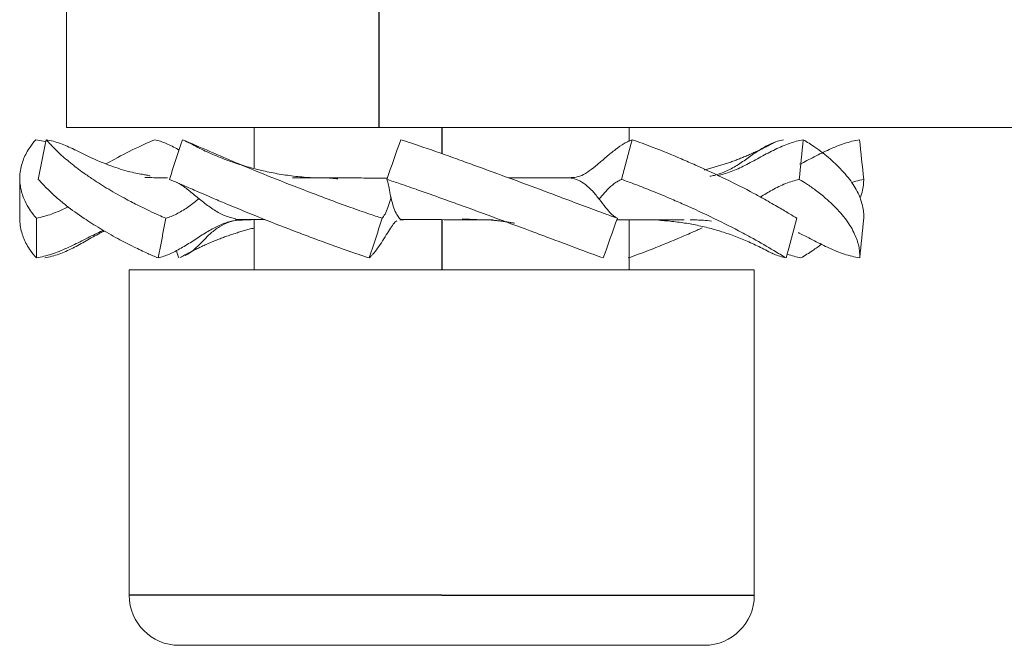
# Model space of a CAD drawing. Units: millimetres. Extents: x 42 to 339, y 42 to 252.
# Drawn here: x 159 to 175, y 106 to 116 of the extents above; entities that cross this region are included whole.
import ezdxf

# ---------------------------------------------------------------- set-up
doc = ezdxf.new("R2010")
doc.units = ezdxf.units.MM
doc.header["$MEASUREMENT"] = 0
doc.layers.add('1', color=7, linetype='Continuous', true_color=0xffffff)

msp = doc.modelspace()

# ---------------------------------------------------------------- linework, layer by layer
at = {"layer": '1', "color": 7, "linetype": 'Continuous', "lineweight": 18}
for p, q in [((159.6, 114.396), (159.6, 116.396)), ((164.6, 114.396), (159.6, 114.396)), ((162.6, 114.396), (162.6, 113.754)), ((164.6, 114.396), (222.6, 114.396)), ((168.6, 114.176), (168.6, 114.396)), ((158.85, 113.583), (158.85, 112.948)), ((167.616, 113.596), (167.564, 113.596)), ((162.51, 112.921), (162.554, 112.921)), ((162.6, 112.927), (162.6, 112.121)), ((164.931, 112.921), (164.988, 112.921)), ((168.6, 112.121), (168.6, 112.923)), ((160.6, 112.121), (160.6, 106.921)), ((165.6, 112.121), (160.6, 112.121)), ((165.6, 112.121), (170.6, 112.121)), ((170.6, 106.921), (170.6, 112.121)), ((165.6, 106.121), (161.4, 106.121)), ((165.6, 106.121), (169.8, 106.121))]:
    msp.add_line(p, q, dxfattribs=at)
at = {"layer": '1', "color": 7, "linetype": 'Continuous', "lineweight": 25}
for p, q in [((164.6, 114.396), (164.6, 116.396)), ((165.6, 114.396), (165.6, 113.98)), ((165.6, 112.925), (165.6, 112.121)), ((165.6, 106.921), (160.6, 106.921)), ((165.6, 106.921), (170.6, 106.921))]:
    msp.add_line(p, q, dxfattribs=at)
at = {"layer": '1', "color": 7, "linetype": 'Continuous', "lineweight": 18}
for centre, start, end in [((161.4, 106.921), 180, 270), ((169.8, 106.921), 270, 0)]:
    msp.add_arc(centre, 0.8, start, end, dxfattribs=at)
for points, degree, knots in [([(159.116, 112.949), (159.096, 112.972), (159.048, 113.027), (158.979, 113.129), (158.922, 113.239), (158.868, 113.391), (158.84, 113.573), (158.863, 113.755), (158.922, 113.928), (158.993, 114.067), (159.075, 114.165), (159.107, 114.204)], 3, [0, 0, 0, 0, 0.059714, 0.142352, 0.247915, 0.323458, 0.496104, 0.672056, 0.747961, 0.90033, 1, 1, 1, 1]), ([(159.107, 114.204), (159.147, 114.197), (159.2, 114.185), (159.253, 114.172), (159.265, 114.168)], 3, [0, 0, 0, 0, 0.768955, 1, 1, 1, 1]), ([(159.272, 114.204), (159.311, 114.197), (159.388, 114.179), (159.538, 114.132), (159.652, 114.081), (159.73, 114.042), (159.735, 114.039)], 3, [0, 0, 0, 0, 0.240651, 0.481302, 0.962605, 1, 1, 1, 1]), ([(161.188, 112.949), (161.149, 112.965), (161.06, 113.002), (160.914, 113.07), (160.74, 113.155), (160.518, 113.27), (160.269, 113.411), (160.046, 113.552), (159.842, 113.692), (159.653, 113.836), (159.48, 113.987), (159.355, 114.112), (159.296, 114.178), (159.272, 114.204)], 3, [0, 0, 0, 0, 0.042458, 0.097913, 0.166365, 0.247818, 0.371939, 0.496061, 0.574272, 0.697693, 0.831273, 0.932043, 1, 1, 1, 1]), ([(160.235, 113.817), (160.28, 113.843), (160.442, 113.934), (160.697, 114.067), (160.922, 114.165), (161.011, 114.204)], 3, [0, 0, 0, 0, 0.194805, 0.681582, 1, 1, 1, 1]), ([(161.011, 114.204), (161.04, 114.197), (161.1, 114.179), (161.223, 114.132), (161.323, 114.081), (161.393, 114.042), (161.398, 114.039)], 3, [0, 0, 0, 0, 0.240767, 0.481534, 0.963068, 1, 1, 1, 1]), ([(164.648, 112.949), (164.577, 112.972), (164.409, 113.027), (164.119, 113.129), (163.816, 113.239), (163.416, 113.391), (162.948, 113.573), (162.5, 113.755), (162.092, 113.928), (161.774, 114.067), (161.543, 114.165), (161.452, 114.204)], 3, [0, 0, 0, 0, 0.059714, 0.142351, 0.247915, 0.323458, 0.496104, 0.672056, 0.747961, 0.90033, 1, 1, 1, 1]), ([(168.41, 112.949), (168.345, 112.972), (168.191, 113.027), (167.917, 113.129), (167.622, 113.239), (167.22, 113.391), (166.728, 113.573), (166.229, 113.755), (165.751, 113.928), (165.363, 114.067), (165.064, 114.165), (164.946, 114.204)], 3, [0, 0, 0, 0, 0.059714, 0.142352, 0.247915, 0.323458, 0.496104, 0.672056, 0.747961, 0.90033, 1, 1, 1, 1]), ([(168.648, 114.204), (168.628, 114.197), (168.586, 114.179), (168.499, 114.132), (168.381, 114.051), (168.234, 113.93), (168.092, 113.805), (167.959, 113.698), (167.838, 113.627), (167.743, 113.602), (167.67, 113.596), (167.634, 113.596), (167.616, 113.596)], 3, [0, 0, 0, 0, 0.062502, 0.125003, 0.250007, 0.37501, 0.500013, 0.625016, 0.75002, 0.875023, 0.937525, 1, 1, 1, 1]), ([(171.281, 112.949), (171.243, 112.972), (171.151, 113.027), (170.981, 113.129), (170.787, 113.239), (170.51, 113.391), (170.151, 113.573), (169.758, 113.755), (169.362, 113.928), (169.027, 114.067), (168.755, 114.165), (168.647, 114.204)], 3, [0, 0, 0, 0, 0.059714, 0.142351, 0.247914, 0.323458, 0.496104, 0.672056, 0.747961, 0.90033, 1, 1, 1, 1]), ([(171.069, 114.204), (171.035, 114.197), (170.97, 114.179), (170.845, 114.132), (170.697, 114.051), (170.525, 113.93), (170.348, 113.805), (170.161, 113.698), (170.005, 113.642), (169.912, 113.622), (169.887, 113.618)], 3, [0, 0, 0, 0, 0.078517, 0.157033, 0.314067, 0.4711, 0.628134, 0.785167, 0.9422, 1, 1, 1, 1]), ([(171.383, 114.204), (171.347, 114.197), (171.273, 114.179), (171.124, 114.132), (170.935, 114.051), (170.707, 113.93), (170.479, 113.805), (170.256, 113.698), (170.102, 113.649), (170.023, 113.631), (170.016, 113.629)], 3, [0, 0, 0, 0, 0.082038, 0.164077, 0.328153, 0.49223, 0.656306, 0.820383, 0.98446, 1, 1, 1, 1]), ([(172.285, 114.204), (172.244, 114.197), (172.162, 114.179), (171.999, 114.132), (171.799, 114.051), (171.562, 113.931), (171.405, 113.849), (171.326, 113.811)], 3, [0, 0, 0, 0, 0.125847, 0.251694, 0.503389, 0.755084, 1, 1, 1, 1]), ([(172.351, 112.949), (172.352, 112.972), (172.352, 113.027), (172.339, 113.129), (172.308, 113.239), (172.244, 113.391), (172.131, 113.573), (171.969, 113.755), (171.78, 113.928), (171.605, 114.067), (171.446, 114.165), (171.383, 114.204)], 3, [0, 0, 0, 0, 0.059714, 0.142352, 0.247915, 0.323458, 0.496104, 0.672056, 0.747961, 0.90033, 1, 1, 1, 1]), ([(160.932, 113.622), (160.933, 113.623), (160.93, 113.627), (160.912, 113.632), (160.879, 113.638), (160.848, 113.643), (160.808, 113.65), (160.74, 113.662), (160.575, 113.698), (160.315, 113.778), (160.019, 113.898), (159.82, 113.997), (159.737, 114.041)], 3, [0, 0, 0, 0, 0.07847, 0.156601, 0.188647, 0.217202, 0.244304, 0.272696, 0.34079, 0.536945, 0.800982, 1, 1, 1, 1]), ([(159.147, 113.569), (159.162, 113.552), (159.196, 113.515), (159.26, 113.447), (159.346, 113.363), (159.457, 113.262), (159.628, 113.121), (159.852, 112.96), (160.132, 112.784), (160.401, 112.63), (160.658, 112.497), (160.875, 112.393), (161.008, 112.337), (161.064, 112.313)], 3, [0, 0, 0, 0, 0.04279, 0.098355, 0.166698, 0.24782, 0.336889, 0.496053, 0.621963, 0.747873, 0.854251, 0.938292, 1, 1, 1, 1]), ([(160.85, 113.601), (160.888, 113.599), (160.966, 113.596), (161.045, 113.596), (161.085, 113.596)], 3, [0, 0, 0, 0, 0.487119, 1, 1, 1, 1]), ([(161.216, 113.596), (161.2, 113.596), (161.153, 113.596), (161.112, 113.596), (161.085, 113.596)], 3, [0, 0, 0, 0, 0.323794, 1, 1, 1, 1]), ([(161.244, 113.569), (161.298, 113.546), (161.428, 113.491), (161.661, 113.389), (161.919, 113.278), (162.275, 113.127), (162.722, 112.945), (163.189, 112.762), (163.646, 112.59), (164.025, 112.451), (164.323, 112.352), (164.44, 112.313)], 3, [0, 0, 0, 0, 0.059699, 0.142308, 0.24783, 0.323426, 0.496072, 0.672018, 0.747888, 0.900307, 1, 1, 1, 1]), ([(163.215, 113.596), (163.434, 113.596), (163.732, 113.596), (163.796, 113.596)], 2, [0, 0, 0, 0.784862, 1, 1, 1]), ([(164.94, 112.935), (164.931, 112.941), (164.909, 112.961), (164.869, 113.024), (164.824, 113.135), (164.788, 113.269), (164.763, 113.402), (164.747, 113.491), (164.733, 113.542), (164.725, 113.561), (164.721, 113.569)], 3, [0, 0, 0, 0, 0.094606, 0.245505, 0.396404, 0.547303, 0.698202, 0.849101, 0.924551, 1, 1, 1, 1]), ([(164.721, 113.569), (164.792, 113.546), (164.96, 113.491), (165.253, 113.389), (165.566, 113.278), (165.984, 113.127), (166.483, 112.945), (166.975, 112.762), (167.435, 112.59), (167.802, 112.451), (168.076, 112.352), (168.185, 112.313)], 3, [0, 0, 0, 0, 0.059699, 0.142308, 0.24783, 0.323426, 0.496072, 0.672018, 0.747888, 0.900307, 1, 1, 1, 1]), ([(167.564, 113.596), (167.581, 113.596), (167.616, 113.596), (167.688, 113.591), (167.781, 113.565), (167.899, 113.493), (168.017, 113.382), (168.125, 113.248), (168.223, 113.116), (168.299, 113.027), (168.362, 112.975), (168.394, 112.956), (168.41, 112.949)], 3, [0, 0, 0, 0, 0.062475, 0.124977, 0.24998, 0.374984, 0.499987, 0.62499, 0.749993, 0.874997, 0.937498, 1, 1, 1, 1]), ([(168.114, 113.249), (168.119, 113.256), (168.161, 113.307), (168.243, 113.402), (168.341, 113.491), (168.419, 113.542), (168.457, 113.561), (168.476, 113.569)], 3, [0, 0, 0, 0, 0.04714, 0.36476, 0.68238, 0.84119, 1, 1, 1, 1]), ([(168.476, 113.569), (168.541, 113.546), (168.695, 113.491), (168.956, 113.389), (169.224, 113.278), (169.571, 113.127), (169.965, 112.945), (170.325, 112.762), (170.642, 112.59), (170.881, 112.451), (171.045, 112.352), (171.109, 112.313)], 3, [0, 0, 0, 0, 0.059699, 0.142308, 0.24783, 0.323426, 0.496072, 0.672018, 0.747888, 0.900307, 1, 1, 1, 1]), ([(170.698, 113.287), (170.76, 113.325), (170.894, 113.406), (171.066, 113.491), (171.212, 113.542), (171.284, 113.561), (171.32, 113.569)], 3, [0, 0, 0, 0, 0.301627, 0.650814, 0.825407, 1, 1, 1, 1]), ([(171.32, 113.569), (171.359, 113.546), (171.449, 113.491), (171.594, 113.389), (171.733, 113.278), (171.899, 113.127), (172.063, 112.945), (172.177, 112.762), (172.251, 112.59), (172.287, 112.451), (172.288, 112.352), (172.288, 112.313)], 3, [0, 0, 0, 0, 0.059699, 0.142308, 0.24783, 0.323426, 0.496072, 0.672018, 0.747888, 0.900307, 1, 1, 1, 1]), ([(172.16, 113.521), (172.182, 113.528), (172.245, 113.547), (172.309, 113.561), (172.351, 113.569)], 3, [0, 0, 0, 0, 0.344447, 1, 1, 1, 1]), ([(172.351, 113.569), (172.35, 113.546), (172.349, 113.491), (172.333, 113.391), (172.309, 113.314), (172.293, 113.272)], 3, [0, 0, 0, 0, 0.246309, 0.58714, 1, 1, 1, 1]), ([(162.306, 112.938), (162.277, 112.944), (162.192, 112.964), (162.045, 113.024), (161.871, 113.135), (161.705, 113.269), (161.549, 113.402), (161.434, 113.483), (161.368, 113.518), (161.353, 113.525)], 3, [0, 0, 0, 0, 0.086981, 0.259578, 0.432175, 0.604772, 0.777368, 0.949965, 1, 1, 1, 1]), ([(161.72, 113.264), (161.714, 113.259), (161.652, 113.209), (161.532, 113.116), (161.388, 113.027), (161.273, 112.975), (161.216, 112.956), (161.188, 112.949)], 3, [0, 0, 0, 0, 0.037356, 0.358237, 0.679118, 0.839559, 1, 1, 1, 1]), ([(164.794, 113.291), (164.79, 113.277), (164.774, 113.218), (164.741, 113.116), (164.701, 113.027), (164.67, 112.975), (164.655, 112.956), (164.648, 112.949)], 3, [0, 0, 0, 0, 0.095374, 0.396916, 0.698458, 0.849229, 1, 1, 1, 1]), ([(159.622, 113.13), (159.616, 113.126), (159.528, 113.083), (159.4, 113.027), (159.238, 112.975), (159.157, 112.956), (159.116, 112.949)], 3, [0, 0, 0, 0, 0.038263, 0.519131, 0.759565, 1, 1, 1, 1]), ([(158.85, 112.948), (158.85, 112.947), (158.85, 112.871), (158.865, 112.762), (158.926, 112.59), (159, 112.451), (159.083, 112.352), (159.116, 112.313)], 3, [0, 0, 0, 0, 0.002986, 0.351093, 0.501201, 0.802759, 1, 1, 1, 1]), ([(161.063, 112.313), (161.093, 112.321), (161.152, 112.338), (161.273, 112.385), (161.431, 112.466), (161.625, 112.587), (161.816, 112.713), (161.999, 112.819), (162.175, 112.89), (162.316, 112.916), (162.427, 112.921), (162.482, 112.921), (162.51, 112.921)], 3, [0, 0, 0, 0, 0.062502, 0.125003, 0.250007, 0.37501, 0.500013, 0.625016, 0.75002, 0.875023, 0.937525, 1, 1, 1, 1]), ([(161.498, 112.353), (161.511, 112.36), (161.57, 112.392), (161.665, 112.466), (161.783, 112.587), (161.907, 112.713), (162.043, 112.819), (162.191, 112.89), (162.324, 112.916), (162.432, 112.921), (162.487, 112.921), (162.515, 112.921)], 3, [0, 0, 0, 0, 0.039866, 0.177032, 0.314199, 0.451365, 0.588531, 0.725697, 0.862863, 0.931446, 1, 1, 1, 1]), ([(164.44, 112.313), (164.449, 112.321), (164.467, 112.338), (164.51, 112.385), (164.573, 112.466), (164.656, 112.587), (164.734, 112.713), (164.799, 112.819), (164.846, 112.883), (164.871, 112.903), (164.88, 112.909)], 3, [0, 0, 0, 0, 0.07488, 0.149761, 0.299521, 0.449282, 0.599042, 0.748803, 0.898563, 1, 1, 1, 1]), ([(166.162, 112.921), (166.209, 112.921), (166.295, 112.921), (166.381, 112.921), (166.42, 112.921)], 3, [0, 0, 0, 0, 0.543893, 1, 1, 1, 1]), ([(169.766, 112.793), (169.712, 112.769), (169.584, 112.712), (169.302, 112.59), (168.965, 112.451), (168.691, 112.352), (168.583, 112.313)], 3, [0, 0, 0, 0, 0.149239, 0.34604, 0.741403, 1, 1, 1, 1]), ([(168.595, 112.921), (168.636, 112.921), (168.788, 112.921), (169.037, 112.92), (169.289, 112.921), (169.428, 112.921), (169.48, 112.921)], 3, [0, 0, 0, 0, 0.120505, 0.455867, 0.790582, 1, 1, 1, 1]), ([(169.915, 112.9), (169.872, 112.907), (169.795, 112.917), (169.681, 112.921), (169.61, 112.921), (169.574, 112.921)], 3, [0, 0, 0, 0, 0.382639, 0.691384, 1, 1, 1, 1]), ([(159.116, 112.313), (159.156, 112.321), (159.237, 112.338), (159.4, 112.385), (159.602, 112.466), (159.846, 112.587), (160.043, 112.689), (160.159, 112.743), (160.194, 112.758)], 3, [0, 0, 0, 0, 0.112765, 0.225529, 0.451059, 0.676589, 0.902118, 1, 1, 1, 1]), ([(159.249, 112.313), (159.288, 112.321), (159.365, 112.338), (159.516, 112.385), (159.698, 112.466), (159.913, 112.587), (160.083, 112.685), (160.182, 112.735), (160.207, 112.747)], 3, [0, 0, 0, 0, 0.115323, 0.230647, 0.461293, 0.69194, 0.922587, 1, 1, 1, 1]), ([(172.288, 112.313), (172.247, 112.321), (172.164, 112.338), (172.001, 112.385), (171.801, 112.466), (171.562, 112.587), (171.395, 112.674), (171.307, 112.716), (171.301, 112.719)], 3, [0, 0, 0, 0, 0.12247, 0.244939, 0.489879, 0.734818, 0.979758, 1, 1, 1, 1]), ([(171.677, 112.534), (171.632, 112.499), (171.527, 112.424), (171.41, 112.352), (171.346, 112.313)], 3, [0, 0, 0, 0, 0.45294, 1, 1, 1, 1]), ([(171.11, 112.313), (171.076, 112.321), (171.01, 112.338), (170.927, 112.369), (170.877, 112.392), (170.858, 112.402)], 3, [0, 0, 0, 0, 0.379696, 0.759393, 1, 1, 1, 1]), ([(171.347, 112.313), (171.31, 112.321), (171.238, 112.338), (171.165, 112.361), (171.129, 112.374)], 3, [0, 0, 0, 0, 0.506481, 1, 1, 1, 1])]:
    msp.add_open_spline(points, degree=degree, knots=knots, dxfattribs=at)
for points, degree in [([(159.272, 114.204), (159.231, 113.992), (159.189, 113.781), (159.147, 113.569)], 3), ([(161.452, 114.204), (161.382, 113.992), (161.313, 113.781), (161.244, 113.569)], 3), ([(164.946, 114.204), (164.871, 113.992), (164.796, 113.781), (164.721, 113.569)], 3), ([(168.647, 114.204), (168.59, 113.992), (168.533, 113.781), (168.476, 113.569)], 3), ([(171.383, 114.204), (171.362, 113.992), (171.341, 113.781), (171.32, 113.569)], 3), ([(172.285, 114.204), (172.307, 113.992), (172.329, 113.781), (172.351, 113.569)], 3), ([(163.498, 113.597), (162.426, 113.666), (161.495, 114.188)], 2), ([(170.927, 114.164), (170.383, 113.862), (169.796, 113.72)], 2), ([(164.728, 113.589), (163.535, 113.596)], 1), ([(163.941, 113.579), (163.803, 113.591)], 1), ([(166.671, 113.596), (167.13, 113.596), (167.564, 113.596)], 2), ([(159.116, 112.949), (159.116, 112.737), (159.116, 112.525), (159.116, 112.313)], 3), ([(161.188, 112.949), (161.147, 112.737), (161.105, 112.525), (161.063, 112.313)], 3), ([(164.648, 112.949), (164.579, 112.737), (164.51, 112.525), (164.44, 112.313)], 3), ([(165.926, 112.936), (166.16, 112.926)], 1), ([(168.41, 112.949), (168.335, 112.737), (168.26, 112.525), (168.185, 112.313)], 3), ([(171.281, 112.949), (171.224, 112.737), (171.167, 112.525), (171.11, 112.313)], 3), ([(172.351, 112.949), (172.33, 112.737), (172.309, 112.525), (172.288, 112.313)], 3), ([(161.421, 112.321), (161.981, 112.639), (162.595, 112.791)], 2), ([(162.304, 112.929), (162.774, 112.926)], 1), ([(164.937, 112.929), (166.343, 112.921)], 1), ([(166.369, 112.921), (166.57, 112.904), (166.766, 112.868)], 2), ([(168.4, 112.924), (168.868, 112.921)], 1), ([(169.076, 112.915), (170.026, 112.86), (170.859, 112.398)], 2), ([(161.355, 112.437), (161.369, 112.396), (161.382, 112.355), (161.395, 112.313)], 3)]:
    msp.add_open_spline(points, degree=degree, dxfattribs=at)

doc.saveas('drawing.dxf')
